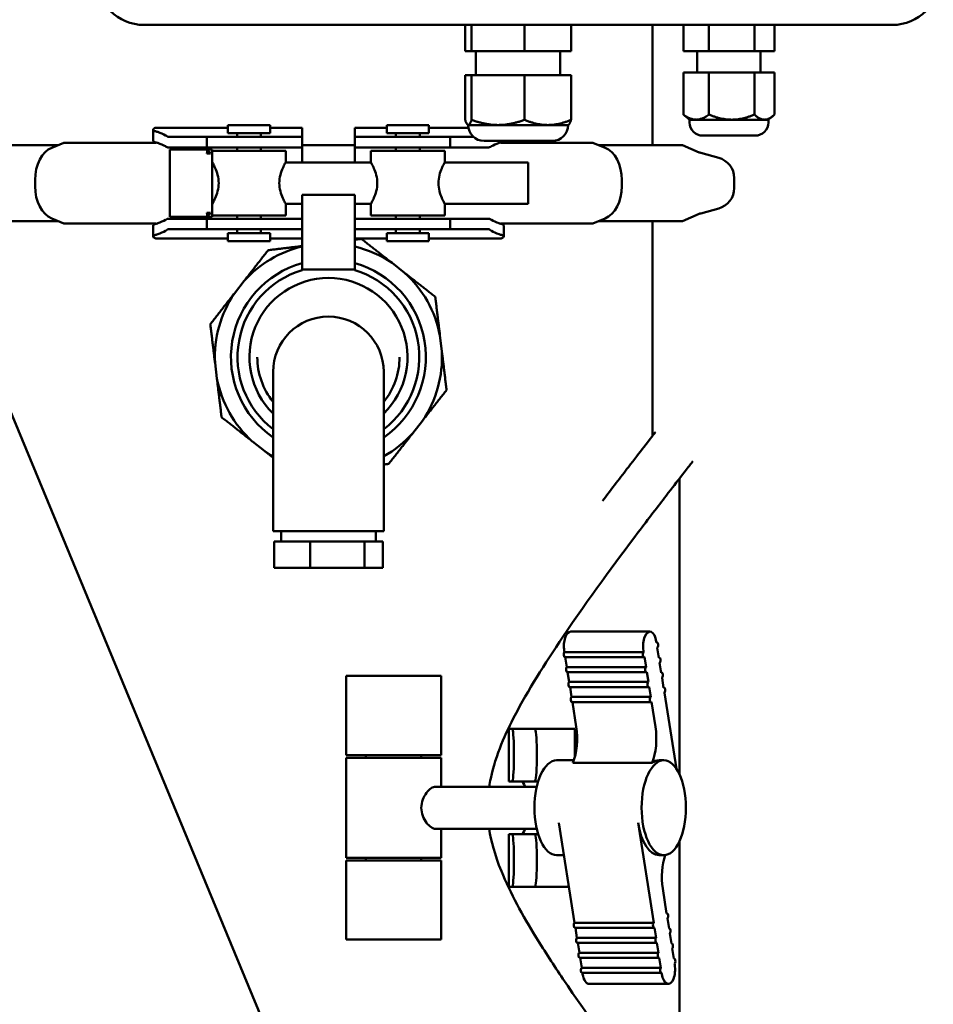
# Model space of a CAD drawing. Units: millimetres. Extents: x 0 to 2970, y 0 to 2100.
# Drawn here: x 492 to 665, y 631 to 818 of the extents above; entities that cross this region are included whole.
import ezdxf

# ---------------------------------------------------------------- set-up
doc = ezdxf.new("R2010")
doc.units = ezdxf.units.MM
doc.header["$LTSCALE"] = 5
doc.layers.add('Bemaßung (ISO)', color=5, linetype='Continuous', lineweight=25, true_color=0x0000ff)
doc.layers.add('Sichtbar (ISO)', color=7, linetype='Continuous', lineweight=50)
doc.styles.add('Notiztext (DIN)', font='isocpeur.ttf')
doc.dimstyles.new('Standard (DIN)', dxfattribs={"dimscale": 5, "dimtxt": 3.5, "dimasz": 2.5, "dimexe": 3.175, "dimexo": 0.8, "dimgap": 0.8, "dimtad": 1, "dimdec": 1, "dimrnd": 1e-08, "dimzin": 0, "dimtxsty": 'Notiztext (DIN)', "dimcen": 0.09, "dimdle": 10, "dimclrd": 256, "dimclre": 256, "dimclrt": 256, "dimadec": 0, "dimazin": 0, "dimtfac": 1, "dimtmove": 0, "dimatfit": 3, "dimfxl": 1, "dimtolj": 1, "dimtzin": 0, "dimlwd": -1, "dimlwe": -1, "dimarcsym": 0})

# ---------------------------------------------------------------- blocks, each defined once
blk = doc.blocks.new('*D5')
at = {"layer": 'Bemaßung (ISO)', "transparency": 16777216}
for p, q in [((316.98, 796.83), (316.98, 1678.55)), ((718.57, 896.68), (718.57, 1678.55)), ((329.48, 1662.68), (706.07, 1662.68))]:
    blk.add_line(p, q, dxfattribs=at)
for points in [[(329.48, 1664.76), (329.48, 1660.59), (316.98, 1662.68)], [(706.07, 1664.76), (706.07, 1660.59), (718.57, 1662.68)]]:
    blk.add_solid(points, dxfattribs=at)
at = {"layer": 'Defpoints', "color": 0, "transparency": 16777216}
for p in [(718.57, 1662.68), (718.57, 892.68), (316.98, 792.83)]:
    blk.add_point(p, dxfattribs=at)
at = {"layer": 'Bemaßung (ISO)', "transparency": 16777216, "insert": (494.15, 1684.18), "char_height": 17.5, "attachment_point": 1, "style": 'Notiztext (DIN)'}
blk.add_mtext('\\A1; 403', dxfattribs=at)
blk = doc.blocks.new('*D6')
at = {"layer": 'Bemaßung (ISO)', "transparency": 16777216}
for p, q in [((622.07, 1548.68), (845.37, 1548.68)), ((829.49, 559.18), (829.49, 1536.18)), ((622.07, 546.68), (845.37, 546.68))]:
    blk.add_line(p, q, dxfattribs=at)
for points in [[(827.41, 1536.18), (831.58, 1536.18), (829.49, 1548.68)], [(827.41, 559.18), (831.58, 559.18), (829.49, 546.68)]]:
    blk.add_solid(points, dxfattribs=at)
at = {"layer": 'Defpoints', "color": 0, "transparency": 16777216}
for p in [(618.07, 1548.68), (829.49, 1548.68), (618.07, 546.68)]:
    blk.add_point(p, dxfattribs=at)
at = {"layer": 'Bemaßung (ISO)', "transparency": 16777216, "insert": (807.99, 1021.68), "char_height": 17.5, "attachment_point": 1, "rotation": 90, "style": 'Notiztext (DIN)'}
blk.add_mtext('\\A1;1002', dxfattribs=at)

msp = doc.modelspace()

# ---------------------------------------------------------------- linework, layer by layer
at = {"layer": 'Sichtbar (ISO)'}
for p, q in [((515.57, 816.68), (657.57, 816.68)), ((576.52, 816.68), (576.52, 811.68)), ((577.73, 816.68), (577.73, 811.68)), ((587.78, 816.68), (587.78, 811.68)), ((596.62, 816.68), (596.62, 811.68)), ((612.07, 793.87), (612.07, 816.68)), ((617.93, 816.68), (617.93, 811.68)), ((622.77, 816.68), (622.77, 811.68)), ((631.41, 816.68), (631.41, 811.68)), ((635.21, 816.68), (635.21, 811.68)), ((576.52, 811.68), (577.73, 811.68)), ((577.73, 811.68), (587.78, 811.68)), ((578.57, 811.68), (578.57, 807.18)), ((587.78, 811.68), (596.62, 811.68)), ((594.57, 811.68), (594.57, 807.18)), ((617.93, 811.68), (622.77, 811.68)), ((620.57, 811.68), (620.57, 807.68)), ((622.77, 811.68), (631.41, 811.68)), ((631.41, 811.68), (635.21, 811.68)), ((632.57, 811.68), (632.57, 807.68)), ((576.52, 807.18), (577.73, 807.18)), ((576.52, 807.18), (576.52, 798.68)), ((577.73, 807.18), (587.78, 807.18)), ((577.73, 807.18), (577.73, 798.68)), ((587.78, 807.18), (587.78, 798.68)), ((587.78, 807.18), (596.62, 807.18)), ((596.62, 807.18), (596.62, 798.68)), ((617.93, 807.68), (617.93, 799.68)), ((617.93, 807.68), (622.77, 807.68)), ((622.77, 807.68), (622.77, 799.68)), ((622.77, 807.68), (631.41, 807.68)), ((631.41, 807.68), (631.41, 799.68)), ((631.41, 807.68), (635.21, 807.68)), ((635.21, 807.68), (635.21, 799.68)), ((531.5, 797.68), (539.5, 797.68)), ((531.5, 796.18), (531.5, 797.68)), ((539.5, 796.18), (539.5, 797.68)), ((569.64, 797.68), (561.64, 797.68)), ((561.64, 797.68), (561.64, 796.18)), ((569.64, 797.68), (569.64, 796.18)), ((577.1, 797.68), (577.01, 797.74)), ((577.1, 797.68), (596.04, 797.68)), ((596.04, 797.68), (596.13, 797.74)), ((619.11, 798.68), (618.23, 799.41)), ((634.05, 798.68), (619.09, 798.68)), ((619.09, 798.68), (619.09, 798.18)), ((634.03, 798.68), (634.91, 799.41)), ((634.05, 798.68), (634.05, 798.18)), ((517.29, 796.79), (517.29, 794.71)), ((517.55, 797.08), (517.47, 797.02)), ((531.5, 797.17), (517.82, 797.17)), ((531.5, 796.18), (539.5, 796.18)), ((533.25, 796.18), (533.25, 795.43)), ((537.75, 796.18), (537.75, 795.43)), ((545.57, 797.17), (539.5, 797.17)), ((545.57, 797.08), (545.57, 797.17)), ((545.57, 797.08), (545.57, 795.5)), ((555.57, 797.08), (555.57, 797.17)), ((561.64, 797.17), (555.57, 797.17)), ((555.57, 797.08), (555.57, 795.5)), ((569.64, 796.18), (561.64, 796.18)), ((563.39, 795.43), (563.39, 796.18)), ((567.89, 795.43), (567.89, 796.18)), ((577.14, 797.17), (569.64, 797.17)), ((483.37, 793.87), (499.3, 793.87)), ((500.39, 794.31), (498.09, 793.39)), ((500.39, 794.31), (517.82, 794.31)), ((517.87, 794.34), (517.82, 794.31)), ((520.2, 795.43), (521.04, 795.43)), ((523.99, 795.43), (521.04, 795.43)), ((523.99, 795.43), (527.49, 795.43)), ((527.55, 795.43), (527.49, 795.43)), ((527.49, 795.43), (527.49, 793.43)), ((527.55, 795.43), (529, 795.43)), ((529, 795.43), (529.76, 795.43)), ((529.76, 795.43), (541.93, 795.43)), ((541.93, 795.43), (545.57, 795.43)), ((545.57, 795.5), (545.57, 795.43)), ((545.57, 793.43), (545.57, 795.43)), ((555.57, 793.87), (545.57, 793.87)), ((555.57, 795.5), (555.57, 795.43)), ((555.57, 795.43), (559.21, 795.43)), ((555.57, 795.43), (555.57, 793.43)), ((571.38, 795.43), (559.21, 795.43)), ((571.38, 795.43), (572.14, 795.43)), ((572.14, 795.43), (573.58, 795.43)), ((573.65, 795.43), (573.58, 795.43)), ((573.65, 795.43), (577.15, 795.43)), ((573.65, 793.43), (573.65, 795.43)), ((578.12, 795.43), (577.15, 795.43)), ((593.04, 794.68), (580.1, 794.68)), ((583.32, 794.31), (583.27, 794.34)), ((583.32, 794.31), (600.75, 794.31)), ((600.75, 794.31), (603.05, 793.39)), ((617.77, 793.87), (601.84, 793.87)), ((617.77, 793.87), (620.94, 792.5)), ((631.55, 795.68), (621.59, 795.68)), ((521.04, 793.43), (520.2, 793.43)), ((520.5, 793.08), (520.5, 780.28)), ((520.5, 793.08), (528.5, 793.08)), ((521.04, 793.43), (523.99, 793.43)), ((527.49, 793.43), (523.99, 793.43)), ((527.49, 793.43), (527.55, 793.43)), ((528.2, 792.31), (527.51, 792.31)), ((529, 793.43), (527.55, 793.43)), ((527.55, 792.94), (527.55, 792.31)), ((528.5, 793.08), (528.5, 780.28)), ((542.5, 792.8), (528.5, 792.8)), ((529.76, 793.43), (529, 793.43)), ((529.76, 793.43), (541.93, 793.43)), ((533.25, 793.43), (533.25, 792.8)), ((537.75, 793.43), (537.75, 792.8)), ((545.57, 793.43), (541.93, 793.43)), ((542.5, 792.8), (542.5, 790.68)), ((545.57, 793.43), (545.57, 793.39)), ((545.57, 790.6), (545.57, 793.39)), ((555.57, 793.43), (555.57, 793.39)), ((559.21, 793.43), (555.57, 793.43)), ((555.57, 790.6), (555.57, 793.39)), ((558.64, 792.8), (572.64, 792.8)), ((558.64, 790.6), (558.64, 792.8)), ((571.38, 793.43), (559.21, 793.43)), ((563.39, 792.8), (563.39, 793.43)), ((567.89, 792.8), (567.89, 793.43)), ((572.14, 793.43), (571.38, 793.43)), ((573.58, 793.43), (572.14, 793.43)), ((572.64, 790.6), (572.64, 792.8)), ((573.58, 793.43), (573.65, 793.43)), ((577.15, 793.43), (573.65, 793.43)), ((577.15, 793.43), (580.1, 793.43)), ((580.94, 793.43), (580.1, 793.43)), ((621.21, 792.41), (624.62, 791.48)), ((528.54, 790.6), (528.5, 790.6)), ((558.64, 790.6), (542.46, 790.6)), ((588.5, 790.6), (572.64, 790.6)), ((588.5, 782.75), (588.5, 790.6)), ((494.89, 787.28), (494.89, 786.08)), ((606.25, 787.28), (606.25, 786.08)), ((627.57, 785.73), (627.57, 787.62)), ((528.54, 782.75), (528.5, 782.75)), ((545.57, 782.75), (542.46, 782.75)), ((542.5, 782.68), (542.5, 780.55)), ((555.57, 784.44), (545.57, 784.44)), ((545.57, 784.44), (545.57, 781.54)), ((555.57, 781.54), (555.57, 784.44)), ((558.64, 782.75), (555.57, 782.75)), ((558.64, 780.55), (558.64, 782.75)), ((572.64, 780.55), (572.64, 782.75)), ((588.5, 782.75), (572.64, 782.75)), ((527.51, 781.04), (528.2, 781.04)), ((527.55, 780.41), (527.55, 781.04)), ((545.57, 779.7), (545.57, 781.54)), ((555.57, 781.54), (555.57, 779.7)), ((617.77, 779.48), (620.94, 780.85)), ((621.21, 780.94), (624.62, 781.87)), ((483.37, 779.48), (499.3, 779.48)), ((498.09, 779.96), (500.39, 779.04)), ((517.82, 779.04), (500.39, 779.04)), ((517.82, 779.04), (517.87, 779.02)), ((520.2, 779.93), (521.04, 779.93)), ((520.5, 780.28), (528.5, 780.28)), ((523.99, 779.93), (521.04, 779.93)), ((523.99, 779.93), (527.49, 779.93)), ((527.55, 779.93), (527.49, 779.93)), ((527.49, 779.93), (527.49, 777.93)), ((527.55, 779.93), (529, 779.93)), ((542.5, 780.55), (528.5, 780.55)), ((529, 779.93), (529.76, 779.93)), ((529.76, 779.93), (541.93, 779.93)), ((533.25, 780.55), (533.25, 779.93)), ((537.75, 780.55), (537.75, 779.93)), ((541.93, 779.93), (545.57, 779.93)), ((545.57, 779.7), (545.57, 775.39)), ((555.57, 779.93), (559.21, 779.93)), ((555.57, 775.39), (555.57, 779.7)), ((558.64, 780.55), (572.64, 780.55)), ((571.38, 779.93), (559.21, 779.93)), ((563.39, 779.93), (563.39, 780.55)), ((567.89, 779.93), (567.89, 780.55)), ((571.38, 779.93), (572.14, 779.93)), ((572.14, 779.93), (573.58, 779.93)), ((573.65, 779.93), (573.58, 779.93)), ((573.65, 779.93), (577.15, 779.93)), ((573.65, 777.93), (573.65, 779.93)), ((580.1, 779.93), (577.15, 779.93)), ((580.1, 779.93), (580.94, 779.93)), ((583.27, 779.02), (583.32, 779.04)), ((600.75, 779.04), (583.32, 779.04)), ((603.05, 779.96), (600.75, 779.04)), ((617.77, 779.48), (601.84, 779.48)), ((612.07, 738.73), (612.07, 779.48)), ((517.29, 778.64), (517.29, 776.56)), ((521.04, 777.93), (520.2, 777.93)), ((521.04, 777.93), (523.99, 777.93)), ((527.49, 777.93), (523.99, 777.93)), ((527.49, 777.93), (527.55, 777.93)), ((529, 777.93), (527.55, 777.93)), ((529.76, 777.93), (529, 777.93)), ((529.76, 777.93), (541.93, 777.93)), ((531.5, 777.18), (539.5, 777.18)), ((531.5, 775.68), (531.5, 777.18)), ((533.25, 777.93), (533.25, 777.18)), ((537.75, 777.93), (537.75, 777.18)), ((539.5, 775.68), (539.5, 777.18)), ((545.57, 777.93), (541.93, 777.93)), ((559.21, 777.93), (555.57, 777.93)), ((571.38, 777.93), (559.21, 777.93)), ((569.64, 777.18), (561.64, 777.18)), ((561.64, 777.18), (561.64, 775.68)), ((563.39, 777.18), (563.39, 777.93)), ((567.89, 777.18), (567.89, 777.93)), ((569.64, 777.18), (569.64, 775.68)), ((572.14, 777.93), (571.38, 777.93)), ((573.58, 777.93), (572.14, 777.93)), ((573.58, 777.93), (573.65, 777.93)), ((577.15, 777.93), (573.65, 777.93)), ((577.15, 777.93), (580.1, 777.93)), ((580.94, 777.93), (580.1, 777.93)), ((583.85, 776.56), (583.85, 778.64)), ((517.47, 776.33), (517.55, 776.28)), ((517.82, 776.19), (531.5, 776.19)), ((531.5, 775.68), (539.5, 775.68)), ((539.5, 776.19), (545.57, 776.19)), ((545.57, 775.39), (545.57, 775.16)), ((545.57, 775.16), (545.57, 771.06)), ((555.57, 776.19), (561.64, 776.19)), ((555.57, 775.16), (555.57, 775.39)), ((555.57, 771.06), (555.57, 775.16)), ((569.64, 775.68), (561.64, 775.68)), ((569.64, 776.19), (583.32, 776.19)), ((583.59, 776.28), (583.67, 776.33)), ((562.65, 771.53), (565.01, 769.67)), ((545.57, 770.31), (545.57, 771.06)), ((545.57, 770.31), (555.57, 770.31)), ((545.57, 770.31), (545.57, 770.19)), ((555.57, 771.06), (555.57, 770.31)), ((555.57, 770.31), (555.57, 770.19)), ((532.72, 765.76), (534.57, 768.12)), ((571.73, 757.76), (572.09, 754.77)), ((529.41, 749.6), (529.05, 752.58)), ((540.07, 720.68), (540.07, 750.85)), ((561.07, 720.68), (561.07, 750.85)), ((549.4, 600.51), (489.07, 746.15)), ((568.42, 741.6), (566.57, 739.23)), ((538.49, 735.83), (536.13, 737.68)), ((617.18, 674.53), (617.18, 730.63)), ((561.07, 720.68), (540.07, 720.68)), ((541.57, 718.68), (541.57, 720.68)), ((559.57, 718.68), (559.57, 720.68)), ((540.26, 718.68), (540.26, 713.68)), ((540.26, 718.68), (547.13, 718.68)), ((547.13, 718.68), (557.44, 718.68)), ((547.13, 718.68), (547.13, 713.68)), ((557.44, 718.68), (557.44, 713.68)), ((557.44, 718.68), (560.88, 718.68)), ((560.88, 718.68), (560.88, 713.68)), ((540.26, 713.68), (547.13, 713.68)), ((547.13, 713.68), (557.44, 713.68)), ((557.44, 713.68), (560.88, 713.68)), ((611.57, 701.59), (596.54, 701.59)), ((612.82, 699.48), (612.79, 699.72)), ((612.9, 699.51), (612.82, 699.51)), ((595.32, 697.96), (595.36, 697.72)), ((610.38, 697.72), (595.36, 697.72)), ((610.46, 696.75), (595.44, 696.75)), ((595.51, 696.75), (595.81, 694.88)), ((610.35, 697.96), (610.38, 697.72)), ((610.53, 696.78), (610.83, 694.88)), ((613.27, 696.64), (612.97, 698.53)), ((610.83, 694.88), (595.81, 694.88)), ((613.35, 696.66), (613.27, 696.66)), ((613.72, 693.79), (613.42, 695.69)), ((553.94, 693.18), (571.94, 693.18)), ((553.94, 693.18), (553.94, 678.18)), ((571.94, 693.18), (571.94, 678.18)), ((610.91, 693.91), (595.88, 693.91)), ((595.96, 693.91), (596.26, 692.04)), ((610.98, 693.93), (611.28, 692.04)), ((613.79, 693.82), (613.72, 693.82)), ((611.28, 692.04), (596.26, 692.04)), ((614.17, 690.95), (613.87, 692.85)), ((611.36, 691.06), (596.33, 691.06)), ((596.41, 691.06), (596.7, 689.2)), ((611.43, 691.09), (611.73, 689.2)), ((614.24, 690.98), (614.16, 690.98)), ((616.59, 675.58), (614.32, 690)), ((611.73, 689.2), (596.7, 689.2)), ((611.8, 688.22), (596.78, 688.22)), ((596.86, 688.22), (597.6, 683.51)), ((611.88, 688.25), (612.62, 683.51)), ((584.79, 683.18), (584.8, 683.18)), ((584.79, 673.18), (584.79, 683.18)), ((585.4, 683.18), (584.8, 683.18)), ((589.75, 683.18), (585.4, 683.18)), ((597.18, 683.18), (589.75, 683.18)), ((597.18, 683.18), (597.32, 683.18)), ((597.32, 677.78), (597.32, 683.18)), ((571.94, 678.18), (553.94, 678.18)), ((557.69, 678.18), (557.69, 677.68)), ((568.19, 678.18), (568.19, 677.68)), ((585.75, 677.18), (585.75, 679.18)), ((590.1, 677.18), (590.1, 679.18)), ((553.94, 677.68), (571.94, 677.68)), ((553.94, 677.68), (553.94, 658.68)), ((571.94, 677.68), (571.94, 672.18)), ((593.87, 677.18), (597.13, 677.18)), ((611.97, 676.71), (596.94, 676.71)), ((613.31, 677.18), (614.2, 677.18)), ((584.8, 673.18), (584.79, 673.18)), ((584.8, 673.18), (585.4, 673.18)), ((585.4, 673.18), (589.75, 673.18)), ((589.75, 673.18), (590.37, 673.18)), ((570.89, 672.18), (590.1, 672.18)), ((594.3, 665.3), (597.28, 646.35)), ((609.32, 665.3), (612.31, 646.35)), ((570.89, 664.18), (590.1, 664.18)), ((571.94, 664.18), (571.94, 658.68)), ((584.79, 653.18), (584.79, 663.18)), ((584.79, 663.18), (584.8, 663.18)), ((585.4, 663.18), (584.8, 663.18)), ((589.75, 663.18), (585.4, 663.18)), ((590.37, 663.18), (589.75, 663.18)), ((617.18, 605.72), (617.18, 661.82)), ((571.94, 658.68), (553.94, 658.68)), ((553.94, 658.18), (571.94, 658.18)), ((553.94, 658.18), (553.94, 643.18)), ((557.69, 658.68), (557.69, 658.18)), ((568.19, 658.68), (568.19, 658.18)), ((571.94, 658.18), (571.94, 643.18)), ((585.75, 657.18), (585.75, 659.18)), ((590.1, 657.18), (590.1, 659.18)), ((593.87, 659.18), (595.26, 659.18)), ((613.31, 659.18), (614.2, 659.18)), ((584.8, 653.18), (584.79, 653.18)), ((584.8, 653.18), (585.4, 653.18)), ((585.4, 653.18), (589.75, 653.18)), ((589.75, 653.18), (596.21, 653.18)), ((614.75, 648.11), (614, 652.84)), ((612.31, 646.35), (597.28, 646.35)), ((614.82, 648.13), (614.74, 648.13)), ((615.2, 645.26), (614.9, 647.16)), ((612.38, 645.38), (597.36, 645.38)), ((597.44, 645.38), (597.73, 643.51)), ((612.46, 645.4), (612.76, 643.51)), ((615.27, 645.29), (615.19, 645.29)), ((571.94, 643.18), (553.94, 643.18)), ((612.76, 643.51), (597.73, 643.51)), ((612.91, 642.56), (613.2, 640.66)), ((615.64, 642.42), (615.34, 644.31)), ((612.83, 642.53), (597.81, 642.53)), ((597.89, 642.53), (598.18, 640.66)), ((615.72, 642.45), (615.64, 642.45)), ((616.09, 639.58), (615.79, 641.47)), ((613.2, 640.66), (598.18, 640.66)), ((613.28, 639.69), (598.25, 639.69)), ((598.33, 639.69), (598.63, 637.82)), ((613.35, 639.72), (613.65, 637.82)), ((616.17, 639.6), (616.09, 639.6)), ((613.65, 637.82), (598.63, 637.82)), ((616.28, 638.39), (616.24, 638.63)), ((613.73, 636.85), (598.7, 636.85)), ((598.78, 636.85), (598.81, 636.64)), ((613.8, 636.87), (613.84, 636.64)), ((615.06, 634.76), (600.03, 634.76))]:
    msp.add_line(p, q, dxfattribs=at)
for centre, radius, start, end in [((515.57, 825.68), 9, 180, 270), ((657.57, 825.68), 9, 270, 0), ((580.1, 797.68), 3, 180, 270), ((593.04, 797.68), 3, 270, 0), ((621.59, 798.18), 2.5, 180, 270), ((631.55, 798.18), 2.5, 270, 0), ((621.73, 794.34), 2, 246.6254, 254.7578), ((623.57, 787.62), 4, 0, 74.7578), ((623.57, 785.73), 4, 285.2422, 0), ((621.73, 779.01), 2, 105.2422, 113.3746), ((550.57, 753.68), 21.55, 103.4144, 137.9197), ((550.57, 753.68), 21.55, 55.9113, 76.5856), ((550.57, 753.68), 18.5, 105.6804, 235.4192), ((550.57, 753.68), 18.5, 304.5808, 74.3196), ((550.57, 753.68), 17.25, 106.8493, 232.5048), ((550.57, 753.68), 17.25, 307.4952, 73.1507), ((550.57, 753.68), 21.55, 10.9113, 47.9197), ((550.57, 753.68), 15, 314.427, 225.573), ((550.57, 753.68), 21.55, 145.9113, 182.9197), ((550.57, 750.85), 10.5, 0, 180), ((550.57, 753.68), 21.55, 325.9113, 2.9197), ((550.57, 753.68), 13.5, 180, 218.9424), ((550.57, 753.68), 13.5, 321.0576, 0), ((550.57, 753.68), 21.55, 190.9113, 227.9197), ((550.57, 753.68), 21.55, 299.1557, 317.9197), ((550.57, 753.68), 21.55, 235.9113, 240.8443)]:
    msp.add_arc(centre, radius, start, end, dxfattribs=at)
for centre, major_axis, ratio, start_param, end_param in [((499.22, 787.28), (0, 6.34), 0.681998, 0.264502, 1.570796), ((527.59, 786.68), (0, 6.4), 0.024335, 0.20331, 0.494605), ((527.07, 786.68), (0, -6.4), 0.372058, 2.646988, 2.938283), ((601.92, 787.28), (0, 6.34), 0.681998, 4.712389, 6.018684), ((499.22, 786.08), (0, -6.34), 0.681998, 4.712389, 6.018684), ((601.92, 786.08), (0, -6.34), 0.681998, 0.264502, 1.570796), ((527.59, 786.68), (0, 6.4), 0.024335, 2.646988, 2.938283), ((527.07, 786.68), (0, -6.4), 0.372058, 0.20331, 0.494605), ((596.54, 698.84), (0, 2.75), 0.467914, 0, 1.89562), ((611.57, 698.84), (0, 2.75), 0.467914, 5.037213, 8.178806), ((612.9, 699.01), (0, -0.5), 0.467914, 0.324824, 3.466417), ((595.44, 697.25), (0, 0.5), 0.467914, 0.324824, 3.141593), ((610.46, 697.25), (0, 0.5), 0.467914, 0.324824, 3.466417), ((613.35, 696.16), (0, -0.5), 0.467914, 0.324824, 3.466417), ((595.88, 694.41), (0, 0.5), 0.467914, 0.324824, 3.141593), ((610.91, 694.41), (0, 0.5), 0.467914, 0.324824, 3.466417), ((613.79, 693.32), (0, -0.5), 0.467914, 0.324824, 3.466417), ((596.33, 691.56), (0, 0.5), 0.467914, 0.324824, 3.141593), ((611.36, 691.56), (0, 0.5), 0.467914, 0.324824, 3.466417), ((614.24, 690.48), (0, -0.5), 0.467914, 0.324824, 3.466417), ((596.78, 688.72), (0, 0.5), 0.467914, 0.324824, 3.141593), ((611.8, 688.72), (0, 0.5), 0.467914, 0.324824, 3.466417), ((585.4, 679.18), (0, 4), 0.087156, 4.712389, 6.283185), ((589.75, 679.18), (0, 4), 0.087156, 4.712389, 6.283185), ((594.54, 681.31), (0, -6.89), 0.467914, 0.839472, 1.89562), ((609.57, 681.31), (0, -6.89), 0.467914, 0.839472, 1.89562), ((585.4, 677.18), (0, -4), 0.087156, 0, 1.570796), ((593.87, 668.18), (0, -9), 0.467914, 3.141593, 6.283185), ((589.75, 677.18), (0, -4), 0.087156, 0, 1.570796), ((613.31, 668.18), (0, 9), 0.467914, 0, 0.324824), ((587.1, 668.18), (0, 5), 0.258819, 5.639684, 6.283185), ((613.31, 668.18), (0, -9), 0.467914, 5.037213, 6.283185), ((585.4, 659.18), (0, 4), 0.087156, 4.712389, 6.283185), ((587.1, 668.18), (0, -5), 0.258819, 0, 0.643501), ((589.75, 659.18), (0, 4), 0.087156, 4.712389, 6.283185), ((617.06, 655.04), (0, 6.89), 0.467914, 0.924029, 1.89562), ((585.4, 657.18), (0, -4), 0.087156, 0, 1.570796), ((589.75, 657.18), (0, -4), 0.087156, 0, 1.570796), ((614.82, 647.63), (0, -0.5), 0.467914, 0.324824, 3.466417), ((597.36, 645.88), (0, 0.5), 0.467914, 0.324824, 3.141593), ((612.38, 645.88), (0, 0.5), 0.467914, 0.324824, 3.466417), ((615.27, 644.79), (0, -0.5), 0.467914, 0.324824, 3.466417), ((597.81, 643.03), (0, 0.5), 0.467914, 0.324824, 3.141593), ((612.83, 643.03), (0, 0.5), 0.467914, 0.324824, 3.466417), ((615.72, 641.95), (0, -0.5), 0.467914, 0.324824, 3.466417), ((598.25, 640.19), (0, 0.5), 0.467914, 0.324824, 3.141593), ((613.28, 640.19), (0, 0.5), 0.467914, 0.324824, 3.466417), ((616.17, 639.1), (0, -0.5), 0.467914, 0.324824, 3.466417), ((598.7, 637.35), (0, 0.5), 0.467914, 0.324824, 3.141593), ((613.73, 637.35), (0, 0.5), 0.467914, 0.324824, 3.466417), ((615.06, 637.51), (0, -2.75), 0.467914, 5.037213, 8.178806), ((600.03, 637.51), (0, -2.75), 0.467914, 5.037213, 6.283185)]:
    msp.add_ellipse(centre, major_axis=major_axis, ratio=ratio, start_param=start_param, end_param=end_param, dxfattribs=at)
msp.add_ellipse((614.2, 668.18), major_axis=(0, 9), ratio=0.467914, dxfattribs=at)
for points, weights in [([(617.93, 799.68), (620.35, 797.87), (622.77, 799.68)], [1, 1.15470053838, 1]), ([(618.23, 799.41), (618.08, 799.53), (617.93, 799.68)], [1.01994009145, 1.01071174653, 1]), ([(622.77, 799.68), (627.09, 797.87), (631.41, 799.68)], [1, 1.15470053838, 1]), ([(631.41, 799.68), (633.31, 797.87), (635.21, 799.68)], [1, 1.15470053838, 1]), ([(576.52, 798.68), (577.13, 796.85), (577.73, 798.68)], [1, 1.15470053838, 1]), ([(577.73, 798.68), (582.76, 796.85), (587.78, 798.68)], [1, 1.15470053838, 1]), ([(587.78, 798.68), (592.2, 796.85), (596.62, 798.68)], [1, 1.15470053838, 1]), ([(596.62, 798.68), (596.36, 797.89), (596.13, 797.74)], [1, 1.06133894728, 1.0740359636]), ([(555.57, 775.94), (556.19, 776.02), (556.82, 776.09)], [1.0380182001, 1.03987271779, 1.0409504464]), ([(556.82, 776.09), (559.85, 773.72), (562.65, 771.53)], [1.0409504464, 1.03447907159, 1]), ([(534.57, 768.12), (536.77, 770.92), (539.14, 773.95)], [1, 1.03447907159, 1.0409504464]), ([(539.14, 773.95), (542.47, 774.35), (545.57, 774.73)], [1.0409504464, 1.0352956174, 1.00825509972]), ([(565.01, 769.67), (567.82, 767.48), (570.84, 765.11)], [1, 1.03447907159, 1.0409504464]), ([(528.15, 759.93), (530.52, 762.95), (532.72, 765.76)], [1.0409504464, 1.03447907159, 1]), ([(570.84, 765.11), (571.3, 761.29), (571.73, 757.76)], [1.0409504464, 1.03447907159, 1]), ([(529.05, 752.58), (528.62, 756.11), (528.15, 759.93)], [1, 1.03447907159, 1.0409504464]), ([(572.09, 754.77), (572.52, 751.24), (572.99, 747.42)], [1, 1.03447907159, 1.0409504464]), ([(530.3, 742.25), (529.84, 746.06), (529.41, 749.6)], [1.0409504464, 1.03447907159, 1]), ([(572.99, 747.42), (570.61, 744.4), (568.42, 741.6)], [1.0409504464, 1.03447907159, 1]), ([(536.13, 737.68), (533.32, 739.88), (530.3, 742.25)], [1, 1.03447907159, 1.0409504464]), ([(566.57, 739.23), (564.37, 736.43), (562, 733.41)], [1, 1.03447907159, 1.0409504464]), ([(540.07, 734.59), (539.28, 735.21), (538.49, 735.83)], [1.01676886905, 1.00943250461, 1]), ([(562, 733.41), (561.53, 733.35), (561.07, 733.29)], [1.0409504464, 1.04015207058, 1.03892741075])]:
    msp.add_rational_spline(points, weights, degree=2, dxfattribs=at)
for points, knots in [([(517.47, 797.02), (517.36, 796.95), (517.3, 796.88), (517.28, 796.74), (517.33, 796.67), (517.47, 796.6), (517.53, 796.57), (517.61, 796.55)], [0.6026801, 0.6026801, 0.6026801, 0.6026801, 0.6813798, 0.6813798, 0.7605395, 0.7605395, 0.8011733, 0.8011733, 0.8011733, 0.8011733]), ([(517.61, 796.55), (517.8, 796.5), (517.99, 796.44), (518.75, 796.18), (519.24, 795.96), (519.76, 795.66), (519.89, 795.58), (520, 795.5)], [6.8997544, 6.8997544, 6.8997544, 6.8997544, 7.0025894, 7.0025894, 7.3393754, 7.3393754, 7.4511064, 7.4511064, 7.4511064, 7.4511064]), ([(517.61, 794.47), (517.53, 794.5), (517.47, 794.52), (517.34, 794.59), (517.29, 794.65), (517.29, 794.71)], [0.4274838, 0.4274838, 0.4274838, 0.4274838, 0.4681176, 0.4681176, 0.5407097, 0.5407097, 0.5407097, 0.5407097]), ([(517.91, 794.38), (517.9, 794.37), (517.89, 794.36), (517.88, 794.35), (517.87, 794.34), (517.87, 794.34)], [0.41534329, 0.41534329, 0.41534329, 0.41534329, 0.42161812, 0.42161812, 0.4267838, 0.4267838, 0.4267838, 0.4267838]), ([(519.72, 793.61), (519.69, 793.63), (519.66, 793.64), (519.24, 793.89), (518.75, 794.11), (518.16, 794.3), (518.15, 794.31), (518.14, 794.31)], [4.372105, 4.372105, 4.372105, 4.372105, 4.3963759, 4.3963759, 4.7331619, 4.7331619, 4.7377722, 4.7377722, 4.7377722, 4.7377722]), ([(582.99, 794.31), (582.99, 794.31), (582.98, 794.3), (582.39, 794.11), (581.9, 793.89), (581.48, 793.64), (581.45, 793.63), (581.42, 793.61)], [6.7492674, 6.7492674, 6.7492674, 6.7492674, 6.7538778, 6.7538778, 7.0906637, 7.0906637, 7.1149346, 7.1149346, 7.1149346, 7.1149346]), ([(583.27, 794.34), (583.27, 794.34), (583.26, 794.35), (583.24, 794.36), (583.24, 794.37), (583.23, 794.38)], [0.0729118, 0.0729118, 0.0729118, 0.0729118, 0.07807747, 0.07807747, 0.0843523, 0.0843523, 0.0843523, 0.0843523]), ([(583.85, 794.68), (583.83, 794.63), (583.79, 794.58), (583.67, 794.52), (583.61, 794.5), (583.53, 794.47)], [0.70241937, 0.70241937, 0.70241937, 0.70241937, 0.76053954, 0.76053954, 0.80117328, 0.80117328, 0.80117328, 0.80117328]), ([(520.2, 793.43), (520.17, 793.43), (520.14, 793.43), (520, 793.45), (519.89, 793.5), (519.77, 793.57)], [-0.1388526, -0.1388526, -0.1388526, -0.1388526, -0.1063498, -0.1063498, 0, 0, 0, 0]), ([(528.5, 790.68), (528.5, 790.68), (528.56, 790.57), (528.78, 790.16), (528.94, 789.85), (529.25, 789.16), (529.42, 788.71), (529.68, 787.73), (529.75, 787.19), (529.75, 786.68)], [1.8588238, 1.8588238, 1.8588238, 1.8588238, 2.0133304, 2.0133304, 2.1678371, 2.1678371, 2.3231344, 2.3231344, 2.4784317, 2.4784317, 2.4784317, 2.4784317]), ([(541.24, 786.68), (541.24, 787.19), (541.32, 787.73), (541.58, 788.71), (541.75, 789.16), (542.06, 789.85), (542.21, 790.16), (542.44, 790.57), (542.5, 790.68), (542.5, 790.68)], [0, 0, 0, 0, 0.1552973, 0.1552973, 0.3105946, 0.3105946, 0.4651013, 0.4651013, 0.6196079, 0.6196079, 0.6196079, 0.6196079]), ([(558.64, 790.6), (558.64, 790.6), (558.7, 790.5), (558.91, 790.09), (559.07, 789.79), (559.36, 789.11), (559.53, 788.68), (559.77, 787.71), (559.84, 787.18), (559.84, 786.68)], [1.821736, 1.821736, 1.821736, 1.821736, 1.9731935, 1.9731935, 2.124651, 2.124651, 2.2768162, 2.2768162, 2.4289813, 2.4289813, 2.4289813, 2.4289813]), ([(571.44, 786.68), (571.44, 787.18), (571.51, 787.71), (571.75, 788.68), (571.92, 789.11), (572.21, 789.79), (572.37, 790.09), (572.58, 790.5), (572.64, 790.6), (572.64, 790.6)], [0, 0, 0, 0, 0.1521652, 0.1521652, 0.3043303, 0.3043303, 0.4557878, 0.4557878, 0.6072453, 0.6072453, 0.6072453, 0.6072453]), ([(529.75, 786.68), (529.75, 786.16), (529.68, 785.62), (529.42, 784.64), (529.25, 784.2), (528.94, 783.5), (528.78, 783.19), (528.56, 782.78), (528.5, 782.68), (528.5, 782.68)], [0, 0, 0, 0, 0.1552973, 0.1552973, 0.3105946, 0.3105946, 0.4651013, 0.4651013, 0.6196079, 0.6196079, 0.6196079, 0.6196079]), ([(542.5, 782.68), (542.5, 782.68), (542.44, 782.78), (542.21, 783.19), (542.06, 783.5), (541.75, 784.2), (541.58, 784.64), (541.32, 785.62), (541.24, 786.16), (541.24, 786.68)], [1.8588238, 1.8588238, 1.8588238, 1.8588238, 2.0133304, 2.0133304, 2.1678371, 2.1678371, 2.3231344, 2.3231344, 2.4784317, 2.4784317, 2.4784317, 2.4784317]), ([(559.84, 786.68), (559.84, 786.17), (559.77, 785.64), (559.53, 784.68), (559.36, 784.24), (559.07, 783.56), (558.91, 783.26), (558.7, 782.85), (558.64, 782.75), (558.64, 782.75)], [0, 0, 0, 0, 0.1521652, 0.1521652, 0.3043303, 0.3043303, 0.4557878, 0.4557878, 0.6072453, 0.6072453, 0.6072453, 0.6072453]), ([(572.64, 782.75), (572.64, 782.75), (572.58, 782.85), (572.37, 783.26), (572.21, 783.56), (571.92, 784.24), (571.75, 784.68), (571.51, 785.64), (571.44, 786.17), (571.44, 786.68)], [1.821736, 1.821736, 1.821736, 1.821736, 1.9731935, 1.9731935, 2.124651, 2.124651, 2.2768162, 2.2768162, 2.4289813, 2.4289813, 2.4289813, 2.4289813]), ([(517.87, 779.02), (517.87, 779.01), (517.88, 779.01), (517.89, 778.99), (517.9, 778.98), (517.91, 778.97)], [0.0729118, 0.0729118, 0.0729118, 0.0729118, 0.07807747, 0.07807747, 0.0843523, 0.0843523, 0.0843523, 0.0843523]), ([(518.14, 779.04), (518.15, 779.05), (518.16, 779.05), (518.75, 779.25), (519.24, 779.47), (519.66, 779.71), (519.69, 779.73), (519.72, 779.74)], [6.7905433, 6.7905433, 6.7905433, 6.7905433, 6.7951537, 6.7951537, 7.1319396, 7.1319396, 7.1562105, 7.1562105, 7.1562105, 7.1562105]), ([(580.94, 779.93), (580.95, 779.93), (580.96, 779.93), (581.09, 779.92), (581.22, 779.87), (581.36, 779.78)], [-0.1388273, -0.1388273, -0.1388273, -0.1388273, -0.1303208, -0.1303208, 0, 0, 0, 0]), ([(581.42, 779.74), (581.45, 779.73), (581.48, 779.71), (581.9, 779.47), (582.39, 779.25), (582.98, 779.05), (582.99, 779.05), (582.99, 779.04)], [4.4133809, 4.4133809, 4.4133809, 4.4133809, 4.4376518, 4.4376518, 4.7744378, 4.7744378, 4.7790481, 4.7790481, 4.7790481, 4.7790481]), ([(583.23, 778.97), (583.24, 778.98), (583.24, 778.99), (583.26, 779.01), (583.27, 779.01), (583.27, 779.02)], [0.41534329, 0.41534329, 0.41534329, 0.41534329, 0.42161812, 0.42161812, 0.4267838, 0.4267838, 0.4267838, 0.4267838]), ([(517.29, 778.64), (517.29, 778.7), (517.34, 778.76), (517.47, 778.83), (517.53, 778.86), (517.61, 778.88)], [0.6879474, 0.6879474, 0.6879474, 0.6879474, 0.7605395, 0.7605395, 0.8011733, 0.8011733, 0.8011733, 0.8011733]), ([(520, 777.85), (519.89, 777.77), (519.76, 777.69), (519.24, 777.39), (518.75, 777.17), (517.99, 776.92), (517.8, 776.86), (517.61, 776.8)], [4.5333565, 4.5333565, 4.5333565, 4.5333565, 4.6450876, 4.6450876, 4.9818735, 4.9818735, 5.0847086, 5.0847086, 5.0847086, 5.0847086]), ([(520.2, 777.93), (520.2, 777.93), (520.2, 777.93), (520.13, 777.93), (520.07, 777.9), (520, 777.85)], [-0.06834679, -0.06834679, -0.06834679, -0.06834679, -0.06737237, -0.06737237, 0, 0, 0, 0]), ([(583.53, 776.8), (583.34, 776.86), (583.15, 776.92), (582.39, 777.17), (581.9, 777.39), (581.38, 777.69), (581.25, 777.77), (581.14, 777.85)], [6.8997544, 6.8997544, 6.8997544, 6.8997544, 7.0025894, 7.0025894, 7.3393754, 7.3393754, 7.4511064, 7.4511064, 7.4511064, 7.4511064]), ([(583.53, 778.88), (583.61, 778.86), (583.67, 778.83), (583.8, 778.76), (583.85, 778.7), (583.85, 778.64)], [0.4274838, 0.4274838, 0.4274838, 0.4274838, 0.4681176, 0.4681176, 0.5407097, 0.5407097, 0.5407097, 0.5407097]), ([(517.61, 776.8), (517.53, 776.78), (517.47, 776.76), (517.33, 776.68), (517.28, 776.62), (517.3, 776.48), (517.36, 776.4), (517.47, 776.33)], [0.4274838, 0.4274838, 0.4274838, 0.4274838, 0.4681176, 0.4681176, 0.5472773, 0.5472773, 0.625977, 0.625977, 0.625977, 0.625977]), ([(583.67, 776.33), (583.78, 776.4), (583.84, 776.48), (583.86, 776.62), (583.81, 776.68), (583.67, 776.76), (583.61, 776.78), (583.53, 776.8)], [0.6026801, 0.6026801, 0.6026801, 0.6026801, 0.6813798, 0.6813798, 0.7605395, 0.7605395, 0.8011733, 0.8011733, 0.8011733, 0.8011733]), ([(602.58, 726.39), (602.58, 726.39), (602.59, 726.4), (604.38, 728.77), (606.05, 730.95), (608.61, 734.27), (609.6, 735.55), (611.69, 738.25), (612.5, 739.27), (612.62, 739.44), (612.62, 739.44), (612.63, 739.44)], [18.174934, 18.174934, 18.174934, 18.174934, 18.17669, 18.17669, 19.372684, 19.372684, 20.300841, 20.300841, 21.809446, 21.809446, 21.945777, 21.945777, 21.945777, 21.945777]), ([(612.07, 738.73), (612.37, 739.11), (612.56, 739.35), (612.62, 739.44), (612.62, 739.44), (612.63, 739.44)], [21.141378, 21.141378, 21.141378, 21.141378, 21.7998945, 21.7998945, 21.9468459, 21.9468459, 21.9468459, 21.9468459]), ([(619.73, 733.91), (619.68, 733.85), (619.68, 733.84), (619.48, 733.59), (619.33, 733.4), (618.77, 732.68), (618.23, 731.99), (616.76, 730.1), (615.77, 728.82), (613.11, 725.36), (611.3, 723), (605.05, 714.74), (599.98, 707.91), (595.06, 700.6)], [0, 0, 0, 0, 0.420182, 0.420182, 0.834987, 0.834987, 1.632069, 1.632069, 2.570659, 2.570659, 3.859736, 3.859736, 6.715172, 6.715172, 6.715172, 6.715172]), ([(595.06, 700.6), (591.59, 695.44), (588.39, 690.4), (584.24, 682.42), (582.31, 678.22), (581.25, 673.23), (581.15, 672.7), (581.07, 672.18)], [59.665043, 59.665043, 59.665043, 59.665043, 62.575049, 62.575049, 64.613955, 64.613955, 64.854899, 64.854899, 64.854899, 64.854899]), ([(570.89, 664.18), (570.65, 664.18), (570.36, 664.28), (569.75, 664.69), (569.43, 665), (568.9, 665.7), (568.64, 666.14), (568.29, 667.13), (568.19, 667.67), (568.19, 668.69), (568.29, 669.23), (568.64, 670.21), (568.9, 670.65), (569.43, 671.36), (569.75, 671.66), (570.36, 672.07), (570.65, 672.18), (570.89, 672.18)], [0.612138, 0.612138, 0.612138, 0.612138, 0.76505, 0.76505, 0.917961, 0.917961, 1.071119, 1.071119, 1.224276, 1.224276, 1.377434, 1.377434, 1.530591, 1.530591, 1.683503, 1.683503, 1.836415, 1.836415, 1.836415, 1.836415]), ([(581.07, 664.18), (581.42, 661.93), (582.11, 659.3), (585.08, 651.97), (587.44, 647.73), (591.65, 640.88), (593.36, 638.26), (595.05, 635.75)], [66.109261, 66.109261, 66.109261, 66.109261, 67.193238, 67.193238, 68.639761, 68.639761, 69.583362, 69.583362, 69.583362, 69.583362]), ([(595.06, 635.75), (599.98, 628.44), (605.05, 621.62), (611.3, 613.35), (613.11, 610.99), (615.77, 607.53), (616.76, 606.25), (618.84, 603.58), (619.62, 602.58), (619.72, 602.45), (619.72, 602.45), (619.73, 602.44), (619.73, 602.44), (619.73, 602.44), (619.73, 602.44), (619.73, 602.44), (619.73, 602.44), (619.73, 602.44), (619.73, 602.44), (619.73, 602.44)], [0, 0, 0, 0, 2.855382, 2.855382, 4.144463, 4.144463, 5.083063, 5.083063, 6.594383, 6.594383, 6.669319, 6.669319, 6.697418, 6.697418, 6.706231, 6.706231, 6.706782, 6.706782, 6.70692, 6.70692, 6.70692, 6.70692])]:
    msp.add_open_spline(points, degree=3, knots=knots, dxfattribs=at)
for points in [[(517.82, 797.17), (517.73, 797.17), (517.64, 797.14), (517.55, 797.08)], [(518.14, 794.31), (517.97, 794.37), (517.79, 794.42), (517.61, 794.47)], [(520, 795.5), (520.07, 795.45), (520.14, 795.43), (520.2, 795.43)], [(583.53, 794.47), (583.35, 794.42), (583.17, 794.37), (582.99, 794.31)], [(519.77, 793.57), (519.76, 793.59), (519.74, 793.6), (519.72, 793.61)], [(581.36, 793.57), (581.21, 793.48), (581.07, 793.43), (580.94, 793.43)], [(581.42, 793.61), (581.4, 793.6), (581.38, 793.59), (581.36, 793.57)], [(517.61, 778.88), (517.79, 778.93), (517.97, 778.99), (518.14, 779.04)], [(519.72, 779.74), (519.74, 779.76), (519.76, 779.77), (519.77, 779.78)], [(519.77, 779.78), (519.93, 779.87), (520.07, 779.93), (520.2, 779.93)], [(581.36, 779.78), (581.38, 779.77), (581.4, 779.76), (581.42, 779.74)], [(582.99, 779.04), (583.17, 778.99), (583.35, 778.93), (583.53, 778.88)], [(581.14, 777.85), (581.07, 777.9), (581, 777.93), (580.94, 777.93)], [(517.55, 776.28), (517.64, 776.22), (517.73, 776.19), (517.82, 776.19)], [(583.32, 776.19), (583.41, 776.19), (583.5, 776.22), (583.59, 776.28)]]:
    msp.add_open_spline(points, degree=3, dxfattribs=at)

# ---------------------------------------------------------------- dimensions: what is measured, and where the dimension line sits
at = {"layer": 'Bemaßung (ISO)'}
dim = msp.add_linear_dim(base=(718.57, 1662.68), p1=(316.98, 792.83), p2=(718.57, 892.68), text=' 403', dimstyle='Standard (DIN)', override={"dimdec": 0, "dimtp": 0, "dimtm": 0, "dimtdec": 2, "dimtofl": 0, "dimatfit": 1}, dxfattribs=at)
dim.commit()
dim.dimension.update_dxf_attribs({"geometry": '*D5', "text_midpoint": (517.78, 1662.68), "dimtype": 160})
dim = msp.add_linear_dim(base=(829.49, 1548.68), p1=(618.07, 546.68), p2=(618.07, 1548.68), angle=270, dimstyle='Standard (DIN)', override={"dimdec": 0, "dimtp": 0, "dimtm": 0, "dimtdec": 2, "dimtofl": 0, "dimatfit": 1}, dxfattribs=at)
dim.commit()
dim.dimension.update_dxf_attribs({"geometry": '*D6', "text_midpoint": (829.49, 1042.68), "dimtype": 160})

doc.saveas('drawing.dxf')
